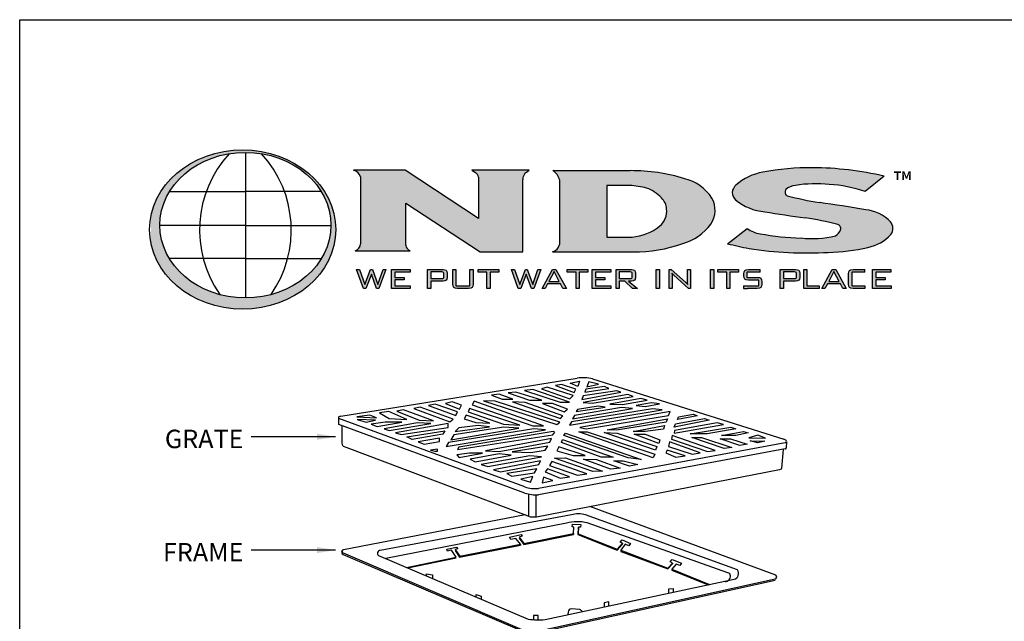
# Model space of a CAD drawing. Extents: x 0 to 216, y 0 to 280.
# Drawn here: x 0 to 127, y 202 to 280 of the extents above; entities that cross this region are included whole.
import ezdxf

# ---------------------------------------------------------------- set-up
doc = ezdxf.new("R2010")
doc.units = 0
doc.header["$LTSCALE"] = 10
doc.header["$MEASUREMENT"] = 0
for name, color, linetype in [('588-LOGO$0$CADdetails-1-FINE', 1, 'CONTINUOUS'), ('588-LOGO$0$CADdetails-9-EXTRAFINE', 9, 'CONTINUOUS'), ('588-LOGO$0$FRAME', 7, 'CONTINUOUS'), ('CADdetails-7-VERYFINE', 7, 'CONTINUOUS'), ('CADdetails-9-EXTRAFINE', 9, 'CONTINUOUS')]:
    doc.layers.add(name, color=color, linetype=linetype)
doc.styles.add('588-LOGO$0$CADdetails-NOTES', font='ARIALN.TTF', dxfattribs={"height": 2.38})
doc.styles.add('CADdetails-DIMENSIONS', font='ARIALN.TTF', dxfattribs={"height": 2.38})
doc.dimstyles.new('CADdetails-LEADER', dxfattribs={"dimtxt": 2.38, "dimasz": 2.38, "dimexe": 0.5, "dimexo": 1.5, "dimgap": 1, "dimtad": 0, "dimzin": 0, "dimdsep": 46, "dimtxsty": 'CADdetails-DIMENSIONS', "dimcen": 1, "dimclrd": 256, "dimclre": 256, "dimclrt": 256, "dimadec": 0, "dimazin": 0, "dimtfac": 1, "dimtdec": 4, "dimtofl": 0, "dimtmove": 0, "dimatfit": 3, "dimfxl": 1, "dimtolj": 1, "dimtzin": 0, "dimarcsym": 0})

msp = doc.modelspace()

# ---------------------------------------------------------------- hatches: boundary and pattern name
at = {"layer": '588-LOGO$0$CADdetails-9-EXTRAFINE', "true_color": 0x2c4469}
h = msp.add_hatch(dxfattribs=at)
h.set_pattern_fill('DOTS', color=177, scale=0.5)
edge = h.paths.add_edge_path()
edge.add_ellipse((28.738, 252.96), major_axis=(11.999, 0), ratio=0.8557047, start_angle=190.09384, end_angle=529.90616)
edge.add_line((16.924, 254.76), (16.924, 251.16))
edge = h.paths.add_edge_path(flags=16)
edge.add_ellipse((29.101, 253.524), major_axis=(-11.033, 0), ratio=0.8503649, start_angle=27.30999, end_angle=72.56513, ccw=False)
edge.add_ellipse((29.101, 253.524), major_axis=(-11.033, 0), ratio=0.8503649, start_angle=0.24359, end_angle=27.30999, ccw=False)
edge.add_ellipse((29.101, 253.524), major_axis=(-11.033, 0), ratio=0.8503649, start_angle=332.59169, end_angle=360.24359, ccw=False)
edge.add_ellipse((29.101, 253.524), major_axis=(-11.033, 0), ratio=0.8503649, start_angle=280.91924, end_angle=332.59169, ccw=False)
edge.add_ellipse((29.101, 253.524), major_axis=(-11.033, 0), ratio=0.8503649, start_angle=270, end_angle=280.91924, ccw=False)
edge.add_ellipse((29.101, 253.524), major_axis=(-11.033, 0), ratio=0.8503649, start_angle=259.08076, end_angle=270, ccw=False)
edge.add_ellipse((29.101, 253.524), major_axis=(-11.033, 0), ratio=0.8503649, start_angle=207.40831, end_angle=259.08076, ccw=False)
edge.add_ellipse((29.101, 253.524), major_axis=(-11.033, 0), ratio=0.8503649, start_angle=179.75641, end_angle=207.40831, ccw=False)
edge.add_ellipse((29.101, 253.524), major_axis=(-11.033, 0), ratio=0.8503649, start_angle=152.69001, end_angle=179.75641, ccw=False)
edge.add_ellipse((29.101, 253.524), major_axis=(-11.033, 0), ratio=0.8503649, start_angle=107.43487, end_angle=152.69001, ccw=False)
edge.add_ellipse((29.101, 253.524), major_axis=(-11.033, 0), ratio=0.8503649, start_angle=90, end_angle=107.43487, ccw=False)
edge.add_ellipse((29.101, 253.524), major_axis=(-11.033, 0), ratio=0.8503649, start_angle=72.56513, end_angle=90, ccw=False)
h.paths.add_polyline_path([(24.055, 257.843), (29.101, 257.843), (34.146, 257.843, -0.1513016), (34.541, 249.219), (29.101, 249.219), (23.66, 249.219, -0.1513016)], flags=0)
h = msp.add_hatch(dxfattribs=at)
h.set_pattern_fill('DOTS', color=177, scale=0.5)
h.paths.add_polyline_path([(59.158, 254.378), (49.696, 260.622), (43.042, 260.622, -0.267089), (43.945, 259.74), (43.945, 251.26, -0.3427707), (43.241, 250.223), (50.345, 250.223, -0.2470821), (49.765, 250.938), (49.765, 256.375), (59.37, 250.079), (64.858, 250.079), (64.858, 259.397, -0.2616015), (65.361, 260.357), (65.7, 260.622), (58.308, 260.622), (58.753, 260.29, -0.2216364), (59.158, 259.691)])
h.paths.add_polyline_path([(79.085, 250.079, 0.0874539), (85.478, 251.154, 0.1630067), (89.106, 253.668, 0.2817567), (89.241, 257.023, 0.1926591), (85.771, 259.5, 0.0772711), (78.716, 260.548), (68.736, 260.548, -0.229318), (69.579, 259.366), (69.579, 251.038, -0.3203012), (68.68, 250.079)])
h.paths.add_polyline_path([(75.694, 258.646), (78.642, 258.646, -0.0424128), (80.827, 258.294, -0.1347565), (82.728, 257.033, -0.1920279), (83.407, 255.617, -0.2491773), (82.501, 253.375, -0.141993), (78.977, 251.998), (75.694, 251.998)], flags=16)
h.paths.add_polyline_path([(105.437, 253.629, -0.4461444), (105.821, 252.943, -0.2030665), (105.163, 252.162, -0.0899343), (100.736, 251.871, -0.0400611), (95.455, 252.425, -0.1337469), (93.806, 253.107), (91.237, 251.126, 0.0041991), (94.026, 250.518, 0.0529927), (104.251, 250.016, 0.0520959), (109.358, 250.662, 0.1521978), (112.326, 252.31, 0.3391236), (112.28, 253.948, 0.1754257), (109.073, 255.507, 0.0096361), (103.097, 256.441, -0.021433), (98.962, 257.308, -0.452262), (98.767, 258.103, -0.163672), (100.008, 258.657, -0.0621657), (104.376, 258.77, -0.0698911), (108.984, 257.858), (111.467, 259.823, 0.0570853), (102.209, 260.927, 0.0471065), (95.802, 260.35, 0.1385985), (92.344, 258.681, 0.4551381), (92.266, 256.78, 0.1430404), (96.055, 255.24, 0.007418), (101.28, 254.48, -0.0254704)])
h = msp.add_hatch(color=177, dxfattribs=at)
h.dxf.hatch_style = 1
h.paths.add_polyline_path([(45.335, 247.217), (46.018, 245.355), (46.323, 245.355), (47.215, 247.818), (46.847, 247.818), (46.174, 245.861), (45.472, 247.818), (45.221, 247.818), (44.494, 245.861), (43.828, 247.818), (43.413, 247.818), (44.305, 245.355), (44.629, 245.355)])
h.paths.add_polyline_path([(48.366, 246.802), (48.366, 247.487), (50.325, 247.487), (50.325, 247.818), (47.954, 247.818), (47.954, 245.355), (50.344, 245.355), (50.344, 245.693), (48.366, 245.693), (48.366, 246.476), (49.564, 246.476), (49.564, 246.802)])
h = msp.add_hatch(color=177, dxfattribs=at)
h.dxf.hatch_style = 1
h.paths.add_polyline_path([(54.815, 246.343), (54.976, 246.428), (55.068, 246.575), (55.098, 246.79), (55.098, 247.34), (55.068, 247.557), (54.976, 247.705), (54.815, 247.79), (54.576, 247.818), (52.591, 247.818), (52.591, 245.355), (53.004, 245.355), (53.004, 246.315), (54.576, 246.315)])
h.paths.add_polyline_path([(53.004, 246.639), (53.004, 247.499), (54.517, 247.499), (54.66, 247.421), (54.681, 247.24), (54.681, 246.803), (54.604, 246.661), (54.416, 246.639)], flags=16)
h.paths.add_polyline_path([(56.247, 247.818), (55.835, 247.818), (55.835, 245.938), (55.865, 245.655), (55.956, 245.479), (56.131, 245.386), (56.413, 245.355), (57.873, 245.355), (58.153, 245.386), (58.327, 245.476), (58.417, 245.652), (58.447, 245.938), (58.447, 247.818), (58.041, 247.818), (58.041, 245.698), (56.247, 245.698)])
h.paths.add_polyline_path([(60.645, 247.482), (61.775, 247.482), (61.775, 247.818), (59.11, 247.818), (59.11, 247.482), (60.235, 247.482), (60.235, 245.355), (60.645, 245.355)])
h = msp.add_hatch(color=177, dxfattribs=at)
h.dxf.hatch_style = 1
h.paths.add_polyline_path([(65.307, 247.217), (65.989, 245.355), (66.295, 245.355), (67.187, 247.818), (66.819, 247.818), (66.146, 245.861), (65.444, 247.818), (65.193, 247.818), (64.466, 245.861), (63.8, 247.818), (63.385, 247.818), (64.277, 245.355), (64.601, 245.355)])
h.paths.add_polyline_path([(69.73, 245.961), (70.044, 245.355), (70.496, 245.355), (69.129, 247.818), (68.688, 247.818), (67.344, 245.355), (67.749, 245.355), (68.064, 245.961)])
h.paths.add_polyline_path([(69.562, 246.276), (68.236, 246.276), (68.898, 247.536)], flags=16)
h.paths.add_polyline_path([(73.263, 247.482), (73.263, 247.818), (70.598, 247.818), (70.598, 247.482), (71.724, 247.482), (71.724, 245.355), (72.134, 245.355), (72.134, 247.482)])
h.paths.add_polyline_path([(74.234, 246.476), (75.432, 246.476), (75.432, 246.802), (74.234, 246.802), (74.234, 247.487), (76.193, 247.487), (76.193, 247.818), (73.822, 247.818), (73.822, 245.355), (76.212, 245.355), (76.212, 245.693), (74.234, 245.693)])
h.paths.add_polyline_path([(77.297, 246.315), (78.022, 246.315), (79.024, 245.355), (79.634, 245.355), (78.509, 246.315), (78.87, 246.315), (79.108, 246.343), (79.269, 246.428), (79.361, 246.575), (79.392, 246.79), (79.392, 247.34), (79.361, 247.557), (79.269, 247.705), (79.108, 247.79), (78.87, 247.818), (76.885, 247.818), (76.885, 245.355), (77.297, 245.355)])
h.paths.add_polyline_path([(77.297, 246.634), (77.297, 247.499), (78.81, 247.499), (78.953, 247.423), (78.975, 247.245), (78.975, 246.793), (78.9, 246.655), (78.709, 246.634)], flags=16)
h = msp.add_hatch(color=177, dxfattribs=at)
h.dxf.hatch_style = 1
h.paths.add_polyline_path([(82.47, 247.818), (82.058, 247.818), (82.058, 245.355), (82.47, 245.355)])
h.paths.add_polyline_path([(84.006, 247.818), (83.747, 247.818), (83.747, 245.355), (84.124, 245.355), (84.124, 246.807), (84.117, 247.106), (84.096, 247.345), (84.304, 247.105), (84.346, 247.068), (86.238, 245.355), (86.468, 245.355), (86.468, 247.818), (86.091, 247.818), (86.091, 246.467), (86.1, 246.109), (86.128, 245.861), (85.982, 246.036), (85.848, 246.171)])
h = msp.add_hatch(color=177, dxfattribs=at)
h.dxf.hatch_style = 1
h.paths.add_polyline_path([(89.483, 247.818), (89.071, 247.818), (89.071, 245.355), (89.483, 245.355)])
h.paths.add_polyline_path([(91.147, 247.482), (91.147, 245.355), (91.557, 245.355), (91.557, 247.482), (92.687, 247.482), (92.687, 247.818), (90.022, 247.818), (90.022, 247.482)])
h.paths.add_polyline_path([(93.738, 247.482), (95.481, 247.482), (95.481, 247.818), (93.943, 247.818), (93.662, 247.787), (93.489, 247.696), (93.4, 247.519), (93.37, 247.235), (93.37, 247.021), (93.4, 246.737), (93.489, 246.561), (93.662, 246.469), (93.943, 246.439), (95.295, 246.439), (95.295, 245.698), (93.3, 245.698), (93.3, 245.355), (93.852, 245.355), (95.095, 245.355), (95.374, 245.386), (95.547, 245.476), (95.636, 245.652), (95.665, 245.938), (95.665, 246.215), (95.635, 246.499), (95.544, 246.674), (95.371, 246.765), (95.095, 246.795), (93.738, 246.795)])
h = msp.add_hatch(color=177, dxfattribs=at)
h.dxf.hatch_style = 1
h.paths.add_polyline_path([(98.055, 245.355), (98.467, 245.355), (98.467, 246.315), (100.04, 246.315), (100.279, 246.343), (100.44, 246.428), (100.531, 246.575), (100.562, 246.79), (100.562, 247.34), (100.531, 247.557), (100.44, 247.705), (100.279, 247.79), (100.04, 247.818), (98.055, 247.818)])
h.paths.add_polyline_path([(98.467, 246.639), (98.467, 247.499), (99.98, 247.499), (100.124, 247.421), (100.145, 247.24), (100.145, 246.803), (100.068, 246.661), (99.879, 246.639)], flags=16)
h.paths.add_polyline_path([(101.495, 245.698), (101.495, 247.818), (101.082, 247.818), (101.082, 245.355), (103.051, 245.355), (103.051, 245.698)])
h.paths.add_polyline_path([(104.136, 245.961), (105.801, 245.961), (106.116, 245.355), (106.568, 245.355), (105.2, 247.818), (104.76, 247.818), (103.416, 245.355), (103.821, 245.355)])
h.paths.add_polyline_path([(104.308, 246.276), (104.97, 247.536), (105.634, 246.276)], flags=16)
h.paths.add_polyline_path([(107.272, 245.698), (107.272, 247.482), (108.98, 247.482), (108.98, 247.818), (107.44, 247.818), (107.158, 247.787), (106.983, 247.696), (106.892, 247.519), (106.862, 247.235), (106.862, 245.938), (106.892, 245.654), (106.983, 245.478), (107.158, 245.386), (107.44, 245.355), (108.98, 245.355), (108.98, 245.698)])
h.paths.add_polyline_path([(112.339, 245.355), (112.339, 245.693), (110.361, 245.693), (110.361, 246.476), (111.559, 246.476), (111.559, 246.802), (110.361, 246.802), (110.361, 247.487), (112.321, 247.487), (112.321, 247.818), (109.949, 247.818), (109.949, 245.355)])

# ---------------------------------------------------------------- linework, layer by layer
at = {"layer": '588-LOGO$0$CADdetails-1-FINE', "color": 177, "true_color": 0x2c4469}
for p, q in [((29.101, 262.906), (29.101, 244.142)), ((19.306, 257.843), (29.101, 257.843)), ((38.895, 257.843), (29.101, 257.843)), ((29.101, 253.484), (18.068, 253.484)), ((29.101, 253.484), (40.134, 253.484)), ((29.101, 249.219), (19.297, 249.219)), ((29.101, 249.219), (38.904, 249.219))]:
    msp.add_line(p, q, dxfattribs=at)
for centre, start, end in [((37.78, 252.893), 137.57319, 214.76782), ((20.421, 252.893), 325.23218, 42.42681)]:
    msp.add_arc(centre, 14.59, start, end, dxfattribs=at)
for centre, major_axis, ratio in [((28.738, 252.96), (11.999, 0), 0.8557047), ((29.101, 253.524), (-11.033, 0), 0.8503649)]:
    msp.add_ellipse(centre, major_axis=major_axis, ratio=ratio, dxfattribs=at)
at = {"layer": '588-LOGO$0$CADdetails-9-EXTRAFINE', "color": 177, "true_color": 0x2c4469}
for p, q in [((49.696, 260.622), (43.042, 260.622)), ((59.158, 254.378), (49.696, 260.622)), ((65.7, 260.622), (58.308, 260.622)), ((58.308, 260.622), (58.753, 260.29)), ((65.361, 260.357), (65.7, 260.622)), ((68.736, 260.548), (78.716, 260.548)), ((59.158, 259.691), (59.158, 254.378)), ((64.858, 250.079), (64.858, 259.397)), ((69.579, 259.366), (69.579, 251.038)), ((111.467, 259.823), (108.984, 257.858)), ((75.694, 258.646), (75.694, 251.998)), ((78.642, 258.646), (75.694, 258.646)), ((49.765, 250.938), (49.765, 256.375)), ((49.765, 256.375), (59.37, 250.079)), ((91.237, 251.126), (93.806, 253.107)), ((75.694, 251.998), (78.977, 251.998)), ((43.241, 250.223), (50.345, 250.223)), ((59.37, 250.079), (64.858, 250.079)), ((68.68, 250.079), (79.085, 250.079)), ((44.305, 245.355), (43.413, 247.818)), ((43.413, 247.818), (43.828, 247.818)), ((43.828, 247.818), (44.494, 245.861)), ((44.494, 245.861), (45.221, 247.818)), ((45.221, 247.818), (45.472, 247.818)), ((45.472, 247.818), (46.174, 245.861)), ((46.174, 245.861), (46.847, 247.818)), ((47.215, 247.818), (46.323, 245.355)), ((46.847, 247.818), (47.215, 247.818)), ((47.954, 245.355), (47.954, 247.818)), ((47.954, 247.818), (50.325, 247.818)), ((50.325, 247.818), (50.325, 247.487)), ((52.591, 245.355), (52.591, 247.818)), ((52.591, 247.818), (54.576, 247.818)), ((54.576, 247.818), (54.815, 247.79)), ((54.815, 247.79), (54.976, 247.705)), ((54.976, 247.705), (55.068, 247.557)), ((55.068, 247.557), (55.098, 247.34)), ((55.835, 245.938), (55.835, 247.818)), ((55.835, 247.818), (56.247, 247.818)), ((56.247, 247.818), (56.247, 245.698)), ((58.041, 245.698), (58.041, 247.818)), ((58.041, 247.818), (58.447, 247.818)), ((58.447, 247.818), (58.447, 245.938)), ((59.11, 247.482), (59.11, 247.818)), ((59.11, 247.818), (61.775, 247.818)), ((61.775, 247.818), (61.775, 247.482)), ((64.277, 245.355), (63.385, 247.818)), ((63.385, 247.818), (63.8, 247.818)), ((63.8, 247.818), (64.466, 245.861)), ((64.466, 245.861), (65.193, 247.818)), ((65.193, 247.818), (65.444, 247.818)), ((65.444, 247.818), (66.146, 245.861)), ((66.146, 245.861), (66.819, 247.818)), ((67.187, 247.818), (66.295, 245.355)), ((66.819, 247.818), (67.187, 247.818)), ((67.344, 245.355), (68.688, 247.818)), ((68.898, 247.536), (68.236, 246.276)), ((68.688, 247.818), (69.129, 247.818)), ((69.562, 246.276), (68.898, 247.536)), ((69.129, 247.818), (70.496, 245.355)), ((70.598, 247.482), (70.598, 247.818)), ((70.598, 247.818), (73.263, 247.818)), ((73.263, 247.818), (73.263, 247.482)), ((73.822, 245.355), (73.822, 247.818)), ((73.822, 247.818), (76.193, 247.818)), ((76.193, 247.818), (76.193, 247.487)), ((76.885, 245.355), (76.885, 247.818)), ((76.885, 247.818), (78.87, 247.818)), ((78.87, 247.818), (79.108, 247.79)), ((79.108, 247.79), (79.269, 247.705)), ((79.269, 247.705), (79.361, 247.557)), ((79.361, 247.557), (79.392, 247.34)), ((82.058, 245.355), (82.058, 247.818)), ((82.058, 247.818), (82.47, 247.818)), ((82.47, 247.818), (82.47, 245.355)), ((83.747, 245.355), (83.747, 247.818)), ((83.747, 247.818), (84.006, 247.818)), ((84.006, 247.818), (85.848, 246.171)), ((86.091, 246.467), (86.091, 247.818)), ((86.091, 247.818), (86.468, 247.818)), ((86.468, 247.818), (86.468, 245.355)), ((89.071, 245.355), (89.071, 247.818)), ((89.071, 247.818), (89.483, 247.818)), ((89.483, 247.818), (89.483, 245.355)), ((90.022, 247.482), (90.022, 247.818)), ((90.022, 247.818), (92.687, 247.818)), ((92.687, 247.818), (92.687, 247.482)), ((93.4, 247.519), (93.489, 247.696)), ((93.489, 247.696), (93.662, 247.787)), ((93.662, 247.787), (93.943, 247.818)), ((93.943, 247.818), (95.481, 247.818)), ((95.481, 247.482), (95.481, 247.818)), ((98.055, 245.355), (98.055, 247.818)), ((98.055, 247.818), (100.04, 247.818)), ((100.04, 247.818), (100.279, 247.79)), ((100.279, 247.79), (100.44, 247.705)), ((100.44, 247.705), (100.531, 247.557)), ((100.531, 247.557), (100.562, 247.34)), ((101.082, 245.355), (101.082, 247.818)), ((101.082, 247.818), (101.495, 247.818)), ((101.495, 247.818), (101.495, 245.698)), ((103.416, 245.355), (104.76, 247.818)), ((104.97, 247.536), (104.308, 246.276)), ((104.76, 247.818), (105.2, 247.818)), ((105.634, 246.276), (104.97, 247.536)), ((105.2, 247.818), (106.568, 245.355)), ((106.892, 247.519), (106.983, 247.696)), ((106.983, 247.696), (107.158, 247.787)), ((107.158, 247.787), (107.44, 247.818)), ((107.44, 247.818), (108.98, 247.818)), ((108.98, 247.482), (108.98, 247.818)), ((109.949, 245.355), (109.949, 247.818)), ((109.949, 247.818), (112.321, 247.818)), ((112.321, 247.818), (112.321, 247.487)), ((45.335, 247.217), (44.629, 245.355)), ((46.018, 245.355), (45.335, 247.217)), ((50.325, 247.487), (48.366, 247.487)), ((48.366, 247.487), (48.366, 246.802)), ((48.366, 246.802), (49.564, 246.802)), ((49.564, 246.476), (48.366, 246.476)), ((48.366, 246.476), (48.366, 245.693)), ((49.564, 246.802), (49.564, 246.476)), ((54.416, 247.499), (53.004, 247.499)), ((53.004, 247.499), (53.004, 246.639)), ((53.004, 246.639), (54.416, 246.639)), ((54.576, 246.315), (53.004, 246.315)), ((53.004, 246.315), (53.004, 245.355)), ((54.543, 247.484), (54.416, 247.499)), ((54.416, 246.639), (54.543, 246.654)), ((54.624, 247.44), (54.543, 247.484)), ((54.543, 246.654), (54.624, 246.697)), ((54.815, 246.343), (54.576, 246.315)), ((54.667, 247.361), (54.624, 247.44)), ((54.624, 246.697), (54.667, 246.776)), ((54.681, 247.24), (54.667, 247.361)), ((54.667, 246.776), (54.681, 246.898)), ((54.681, 246.898), (54.681, 247.24)), ((54.976, 246.428), (54.815, 246.343)), ((55.068, 246.575), (54.976, 246.428)), ((55.098, 246.79), (55.068, 246.575)), ((55.098, 247.34), (55.098, 246.79)), ((60.235, 247.482), (59.11, 247.482)), ((60.235, 245.355), (60.235, 247.482)), ((60.645, 247.482), (60.645, 245.355)), ((61.775, 247.482), (60.645, 247.482)), ((65.307, 247.217), (64.601, 245.355)), ((65.989, 245.355), (65.307, 247.217)), ((68.236, 246.276), (69.562, 246.276)), ((71.724, 247.482), (70.598, 247.482)), ((71.724, 245.355), (71.724, 247.482)), ((72.134, 247.482), (72.134, 245.355)), ((73.263, 247.482), (72.134, 247.482)), ((76.193, 247.487), (74.234, 247.487)), ((74.234, 247.487), (74.234, 246.802)), ((74.234, 246.802), (75.432, 246.802)), ((75.432, 246.476), (74.234, 246.476)), ((74.234, 246.476), (74.234, 245.693)), ((75.432, 246.802), (75.432, 246.476)), ((78.709, 247.499), (77.297, 247.499)), ((77.297, 247.499), (77.297, 246.634)), ((77.297, 246.634), (78.709, 246.634)), ((78.022, 246.315), (77.297, 246.315)), ((77.297, 246.315), (77.297, 245.355)), ((79.024, 245.355), (78.022, 246.315)), ((78.87, 246.315), (78.509, 246.315)), ((78.509, 246.315), (79.634, 245.355)), ((78.837, 247.484), (78.709, 247.499)), ((78.709, 246.634), (78.838, 246.648)), ((78.918, 247.442), (78.837, 247.484)), ((78.838, 246.648), (78.919, 246.69)), ((79.108, 246.343), (78.87, 246.315)), ((78.96, 247.364), (78.918, 247.442)), ((78.919, 246.69), (78.961, 246.767)), ((78.975, 247.245), (78.96, 247.364)), ((78.961, 246.767), (78.975, 246.886)), ((78.975, 246.886), (78.975, 247.245)), ((79.269, 246.428), (79.108, 246.343)), ((79.361, 246.575), (79.269, 246.428)), ((79.392, 246.79), (79.361, 246.575)), ((79.392, 247.34), (79.392, 246.79)), ((84.304, 247.105), (84.096, 247.345)), ((84.096, 247.345), (84.117, 247.106)), ((84.117, 247.106), (84.124, 246.807)), ((84.124, 246.807), (84.124, 245.355)), ((84.346, 247.068), (84.304, 247.105)), ((86.238, 245.355), (84.346, 247.068)), ((86.1, 246.109), (86.091, 246.467)), ((91.147, 247.482), (90.022, 247.482)), ((91.147, 245.355), (91.147, 247.482)), ((91.557, 247.482), (91.557, 245.355)), ((92.687, 247.482), (91.557, 247.482)), ((93.37, 247.235), (93.4, 247.519)), ((93.37, 247.021), (93.37, 247.235)), ((93.4, 246.737), (93.37, 247.021)), ((93.489, 246.561), (93.4, 246.737)), ((93.662, 246.469), (93.489, 246.561)), ((93.943, 246.439), (93.662, 246.469)), ((95.481, 247.482), (93.738, 247.482)), ((93.738, 247.482), (93.738, 246.795)), ((93.738, 246.795), (95.095, 246.795)), ((95.295, 246.439), (93.943, 246.439)), ((95.095, 246.795), (95.371, 246.765)), ((95.295, 245.698), (95.295, 246.439)), ((95.371, 246.765), (95.544, 246.674)), ((95.544, 246.674), (95.635, 246.499)), ((95.635, 246.499), (95.665, 246.215)), ((99.879, 247.499), (98.467, 247.499)), ((98.467, 247.499), (98.467, 246.639)), ((98.467, 246.639), (99.879, 246.639)), ((100.04, 246.315), (98.467, 246.315)), ((98.467, 246.315), (98.467, 245.355)), ((100.007, 247.484), (99.879, 247.499)), ((99.879, 246.639), (100.007, 246.654)), ((100.088, 247.44), (100.007, 247.484)), ((100.007, 246.654), (100.088, 246.697)), ((100.279, 246.343), (100.04, 246.315)), ((100.131, 247.361), (100.088, 247.44)), ((100.088, 246.697), (100.131, 246.776)), ((100.145, 247.24), (100.131, 247.361)), ((100.131, 246.776), (100.145, 246.898)), ((100.145, 246.898), (100.145, 247.24)), ((100.44, 246.428), (100.279, 246.343)), ((100.531, 246.575), (100.44, 246.428)), ((100.562, 246.79), (100.531, 246.575)), ((100.562, 247.34), (100.562, 246.79)), ((104.308, 246.276), (105.634, 246.276)), ((106.862, 247.235), (106.892, 247.519)), ((106.862, 245.938), (106.862, 247.235)), ((108.98, 247.482), (107.272, 247.482)), ((107.272, 247.482), (107.272, 245.698)), ((112.321, 247.487), (110.361, 247.487)), ((110.361, 247.487), (110.361, 246.802)), ((110.361, 246.802), (111.559, 246.802)), ((111.559, 246.476), (110.361, 246.476)), ((110.361, 246.476), (110.361, 245.693)), ((111.559, 246.802), (111.559, 246.476)), ((44.629, 245.355), (44.305, 245.355)), ((46.323, 245.355), (46.018, 245.355)), ((50.344, 245.355), (47.954, 245.355)), ((48.366, 245.693), (50.344, 245.693)), ((50.344, 245.693), (50.344, 245.355)), ((53.004, 245.355), (52.591, 245.355)), ((55.865, 245.655), (55.835, 245.938)), ((55.956, 245.479), (55.865, 245.655)), ((56.131, 245.386), (55.956, 245.479)), ((56.413, 245.355), (56.131, 245.386)), ((56.247, 245.698), (58.041, 245.698)), ((57.873, 245.355), (56.413, 245.355)), ((58.153, 245.386), (57.873, 245.355)), ((58.327, 245.476), (58.153, 245.386)), ((58.417, 245.652), (58.327, 245.476)), ((58.447, 245.938), (58.417, 245.652)), ((60.645, 245.355), (60.235, 245.355)), ((64.601, 245.355), (64.277, 245.355)), ((66.295, 245.355), (65.989, 245.355)), ((67.749, 245.355), (67.344, 245.355)), ((68.064, 245.961), (67.749, 245.355)), ((69.73, 245.961), (68.064, 245.961)), ((70.044, 245.355), (69.73, 245.961)), ((70.496, 245.355), (70.044, 245.355)), ((72.134, 245.355), (71.724, 245.355)), ((76.212, 245.355), (73.822, 245.355)), ((74.234, 245.693), (76.212, 245.693)), ((76.212, 245.693), (76.212, 245.355)), ((77.297, 245.355), (76.885, 245.355)), ((79.634, 245.355), (79.024, 245.355)), ((82.47, 245.355), (82.058, 245.355)), ((84.124, 245.355), (83.747, 245.355)), ((85.848, 246.171), (85.982, 246.036)), ((85.982, 246.036), (86.128, 245.861)), ((86.128, 245.861), (86.1, 246.109)), ((86.468, 245.355), (86.238, 245.355)), ((89.483, 245.355), (89.071, 245.355)), ((91.557, 245.355), (91.147, 245.355)), ((93.3, 245.698), (95.295, 245.698)), ((93.3, 245.698), (93.3, 245.355)), ((93.3, 245.355), (93.852, 245.355)), ((95.095, 245.355), (93.852, 245.355)), ((95.374, 245.386), (95.095, 245.355)), ((95.547, 245.476), (95.374, 245.386)), ((95.636, 245.652), (95.547, 245.476)), ((95.665, 245.938), (95.636, 245.652)), ((95.665, 246.215), (95.665, 245.938)), ((98.467, 245.355), (98.055, 245.355)), ((103.051, 245.355), (101.082, 245.355)), ((101.495, 245.698), (103.051, 245.698)), ((103.051, 245.698), (103.051, 245.355)), ((103.821, 245.355), (103.416, 245.355)), ((104.136, 245.961), (103.821, 245.355)), ((105.801, 245.961), (104.136, 245.961)), ((106.116, 245.355), (105.801, 245.961)), ((106.568, 245.355), (106.116, 245.355)), ((106.892, 245.654), (106.862, 245.938)), ((106.983, 245.478), (106.892, 245.654)), ((107.158, 245.386), (106.983, 245.478)), ((107.44, 245.355), (107.158, 245.386)), ((107.272, 245.698), (108.98, 245.698)), ((108.98, 245.355), (107.44, 245.355)), ((108.98, 245.698), (108.98, 245.355)), ((112.339, 245.355), (109.949, 245.355)), ((110.361, 245.693), (112.339, 245.693)), ((112.339, 245.693), (112.339, 245.355))]:
    msp.add_line(p, q, dxfattribs=at)
msp.add_lwpolyline([(43.945, 259.74), (43.945, 251.129)], dxfattribs=at)
for centre, radius, start, end in [((42.727, 259.396), 1.265, 15.78293, 75.59896), ((58.313, 259.557), 0.855, 9.0773, 59.06457), ((65.965, 259.429), 1.107, 123.02699, 181.66751), ((67.936, 259.087), 1.666, 9.62745, 61.29004), ((78.872, 237.337), 23.212, 72.71013, 90.38424), ((97.025, 253.397), 7.059, 99.98094, 131.54429), ((102.063, 226.711), 34.216, 89.75514, 100.54319), ((102.019, 219.962), 40.965, 76.66518, 89.734), ((84.411, 253.925), 5.738, 32.67795, 76.29771), ((77.661, 245.612), 13.072, 75.97978, 85.69426), ((79.482, 254.201), 4.308, 41.10083, 71.79982), ((93.133, 257.697), 1.261, 128.72209, 226.61045), ((99.214, 257.791), 0.545, 145.08076, 242.42249), ((100.211, 256.536), 2.131, 95.4791, 132.6603), ((102.643, 241.216), 17.639, 84.36237, 98.59138), ((103.433, 241.91), 16.886, 70.80786, 86.79972), ((81.292, 255.474), 2.12, 3.85764, 47.3379), ((86.433, 255.456), 3.216, 326.22077, 29.16292), ((96.797, 262.497), 7.295, 231.59813, 264.15969), ((111.143, 305.084), 49.304, 255.69671, 260.60805), ((81.864, 100.951), 156.933, 80.01588, 82.22424), ((80.844, 255.348), 2.577, 310.02306, 5.99054), ((124.278, 430.941), 177.954, 260.87452, 262.57457), ((108.523, 250.297), 5.239, 44.17516, 83.9748), ((95.015, 213.281), 41.672, 75.47091, 81.35332), ((111.234, 253.099), 1.347, 324.152, 39.08405), ((78.363, 258.766), 6.796, 275.18176, 307.50805), ((83.539, 257.828), 6.95, 286.20069, 323.23337), ((95.881, 255.794), 3.395, 232.31996, 262.79165), ((104.57, 253.329), 1.309, 296.93525, 342.85033), ((105.321, 253.114), 0.528, 341.14387, 73.66915), ((101.55, 285.049), 33.189, 259.41735, 268.59376), ((102.147, 264.223), 12.432, 263.48281, 284.03892), ((108.197, 256.248), 5.705, 281.74173, 316.35725), ((42.925, 251.195), 1.022, 287.99543, 356.32373), ((50.734, 251.131), 0.988, 191.26392, 246.77906), ((68.457, 251.188), 1.131, 281.36787, 352.40917), ((79.231, 268.752), 18.673, 269.55065, 289.54274), ((128.867, 416.873), 169.965, 257.20865, 258.17101), ((101.497, 298.369), 48.431, 261.12581, 273.25949), ((103.714, 274.783), 24.772, 271.24147, 283.17018)]:
    msp.add_arc(centre, radius, start, end, dxfattribs=at)
at = {"layer": '588-LOGO$0$FRAME'}
for p, q in [((0, 0), (0, 280)), ((0, 280), (216, 280))]:
    msp.add_line(p, q, dxfattribs=at)
at = {"layer": 'CADdetails-9-EXTRAFINE'}
for p, q in [((41.399, 228.917), (71.892, 233.824)), ((73.856, 233.721), (98.499, 225.937)), ((41.102, 228.724), (41.102, 227.929)), ((65.104, 219.805), (41.152, 228.632)), ((65.104, 219.007), (41.152, 227.833)), ((41.583, 225.467), (41.569, 227.68)), ((41.603, 225.229), (41.583, 225.467)), ((41.685, 225.052), (41.603, 225.229)), ((41.746, 225.005), (41.685, 225.052)), ((42.218, 224.82), (41.746, 225.005)), ((65.349, 216.098), (42.218, 224.82)), ((98.709, 225.486), (66.875, 219.583)), ((98.709, 224.687), (66.875, 218.784)), ((98.849, 225.664), (98.836, 224.796)), ((98.447, 224.639), (98.228, 222.216)), ((98.228, 222.216), (98.159, 222.079)), ((97.954, 221.994), (66.608, 215.908)), ((98.159, 222.079), (97.954, 221.994)), ((65.578, 218.826), (65.578, 216.082)), ((66.546, 218.738), (66.563, 216.047)), ((97.497, 208.431), (73.526, 217.262)), ((65.149, 216.181), (41.745, 211.71)), ((71.122, 216.204), (46.48, 211.608)), ((65.625, 215.995), (65.349, 216.098)), ((65.867, 215.908), (65.625, 215.995)), ((66.022, 215.891), (65.867, 215.908)), ((66.384, 215.891), (66.022, 215.891)), ((66.608, 215.908), (66.384, 215.891)), ((92.523, 209.112), (72.951, 216.196)), ((70.492, 215.143), (47.188, 210.563)), ((71.243, 214.633), (71.264, 215.002)), ((71.422, 214.616), (71.243, 214.633)), ((71.264, 215.002), (72.332, 214.935)), ((71.396, 213.79), (71.422, 214.616)), ((72.013, 214.594), (71.954, 213.676)), ((72.037, 214.605), (71.981, 213.76)), ((72.321, 214.602), (72.037, 214.605)), ((72.332, 214.935), (72.321, 214.602)), ((91.29, 208.725), (73.173, 215.148)), ((63.151, 213.313), (64.655, 213.66)), ((63.303, 213.038), (63.151, 213.313)), ((64.801, 213.449), (64.399, 213.309)), ((64.399, 213.309), (65.012, 212.505)), ((64.655, 213.66), (64.801, 213.449)), ((65.012, 212.505), (71.396, 213.79)), ((65.012, 212.385), (71.386, 213.678)), ((71.396, 213.79), (71.382, 213.678)), ((71.981, 213.76), (71.954, 213.676)), ((71.954, 213.676), (77.043, 211.65)), ((71.981, 213.76), (77.043, 211.783)), ((55.05, 211.759), (56.331, 212.024)), ((56.331, 212.024), (56.499, 211.812)), ((56.708, 210.757), (64.566, 212.293)), ((56.738, 210.876), (64.566, 212.407)), ((63.943, 213.162), (63.303, 213.038)), ((64.566, 212.407), (63.943, 213.162)), ((64.399, 213.189), (65.012, 212.385)), ((64.566, 212.407), (64.566, 212.293)), ((65.012, 212.505), (65.012, 212.385)), ((77.043, 211.783), (77.7, 212.541)), ((77.043, 211.65), (77.676, 212.395)), ((77.405, 212.693), (77.666, 212.97)), ((77.7, 212.541), (77.405, 212.693)), ((78.079, 212.411), (77.485, 211.665)), ((77.666, 212.97), (78.763, 212.496)), ((77.7, 212.541), (77.676, 212.395)), ((78.537, 212.207), (78.079, 212.411)), ((78.763, 212.496), (78.537, 212.207)), ((41.697, 211.298), (65.05, 201.306)), ((41.697, 211.106), (65.05, 201.114)), ((46.265, 210.955), (53.203, 208.013)), ((49.886, 209.419), (56.283, 210.735)), ((55.174, 211.521), (55.05, 211.759)), ((55.66, 211.627), (55.174, 211.521)), ((56.283, 210.735), (55.66, 211.627)), ((56.125, 211.596), (56.708, 210.757)), ((56.499, 211.812), (56.155, 211.715)), ((56.155, 211.715), (56.738, 210.876)), ((77.043, 211.783), (77.043, 211.65)), ((77.485, 211.665), (83.552, 209.343)), ((77.485, 211.665), (77.491, 211.491)), ((77.491, 211.491), (83.568, 209.222)), ((50.028, 209.359), (56.283, 210.646)), ((83.552, 209.343), (84.18, 209.986)), ((83.568, 209.222), (84.175, 209.882)), ((83.854, 210.135), (84.14, 210.449)), ((84.18, 209.986), (83.854, 210.135)), ((84.649, 209.849), (84.083, 209.198)), ((84.14, 210.449), (85.34, 209.981)), ((84.18, 209.986), (84.175, 209.882)), ((85.129, 209.684), (84.649, 209.849)), ((85.34, 209.981), (85.129, 209.684)), ((83.552, 209.343), (83.568, 209.222)), ((84.083, 209.198), (88.937, 207.221)), ((84.083, 209.198), (84.083, 209.077)), ((84.083, 209.077), (88.742, 207.18)), ((53.203, 208.013), (65.57, 202.769)), ((66.577, 201.186), (97.382, 207.959)), ((66.577, 200.994), (97.382, 207.767)), ((67.732, 202.709), (92.123, 207.899)), ((70.7, 203.666), (70.679, 203.336)), ((72.222, 203.991), (71.133, 204.067))]:
    msp.add_line(p, q, dxfattribs=at)
for points in [[(65.102, 232.212), (69.672, 230.733), (70.889, 230.733), (66.169, 232.333), (65.102, 232.212)], [(67.293, 232.455), (70.936, 231.163), (71.367, 231.556), (68.005, 232.661), (67.293, 232.455)], [(69.092, 232.858), (71.499, 231.969), (71.692, 232.4), (69.853, 232.999), (69.092, 232.858)], [(70.988, 233.17), (72.18, 233.422), (71.945, 232.724), (70.988, 233.17)], [(72.997, 232.39), (72.863, 232.024), (75.962, 232.476), (75.384, 232.717), (72.997, 232.39)], [(73.382, 233.353), (73.112, 232.699), (74.623, 233.036), (73.382, 233.353)], [(60.841, 231.611), (62.208, 231.087), (63.566, 231.087), (61.824, 231.761), (60.841, 231.611)], [(62.957, 231.94), (65.72, 230.986), (67.331, 230.958), (63.978, 231.987), (62.957, 231.94)], [(72.661, 231.524), (72.458, 231.063), (77.511, 232.005), (77.001, 232.198), (72.661, 231.524)], [(72.628, 230.689), (73.798, 230.582), (79.11, 231.443), (78.394, 231.684), (72.628, 230.689)], [(76.079, 230.474), (77.713, 230.425), (80.893, 230.96), (80.076, 231.174), (76.079, 230.474)], [(50.793, 229.891), (55.462, 228.162), (55.88, 228.534), (51.621, 230.077), (50.793, 229.891)], [(52.7, 230.272), (56.215, 228.98), (56.457, 229.454), (53.546, 230.467), (52.7, 230.272)], [(54.896, 230.551), (56.7, 229.835), (56.96, 230.337), (55.751, 230.774), (54.896, 230.551)], [(58, 229.916), (57.831, 229.467), (62.392, 227.866), (64.461, 227.773), (58, 229.916)], [(58.591, 230.843), (58.347, 230.375), (66.157, 227.68), (67.515, 227.68), (58.591, 230.843)], [(59.791, 230.899), (69.258, 227.83), (69.651, 228.12), (61.289, 230.825), (59.791, 230.899)], [(63.537, 230.741), (69.718, 228.598), (70.018, 228.963), (65.157, 230.657), (63.537, 230.741)], [(67.409, 230.525), (70.2, 229.456), (70.625, 229.806), (68.686, 230.562), (67.409, 230.525)], [(71.14, 228.164), (70.875, 227.753), (82.821, 229.74), (81.585, 229.861), (71.14, 228.164)], [(71.545, 228.996), (71.273, 228.559), (78.985, 229.91), (77.576, 230.017), (71.545, 228.996)], [(71.895, 229.783), (71.75, 229.503), (75.497, 230.073), (74.573, 230.211), (71.895, 229.783)], [(79.498, 230.27), (80.652, 230.161), (82.486, 230.506), (81.45, 230.639), (79.498, 230.27)], [(45.122, 229.027), (43.482, 228.827), (46.021, 228.702), (45.122, 229.027)], [(46.378, 229.358), (47.613, 228.614), (49.905, 228.476), (47.604, 229.5), (46.378, 229.358)], [(48.616, 229.561), (51.496, 228.419), (53.371, 228.32), (49.485, 229.711), (48.616, 229.561)], [(57.558, 229.034), (57.319, 228.587), (58.812, 228.109), (60.603, 228.007), (57.558, 229.034)], [(83.849, 229.514), (72.217, 227.474), (73.017, 227.265), (83.626, 228.997), (83.849, 229.514)], [(83.537, 228.579), (83.367, 228.161), (76.943, 227.096), (75.738, 227.145), (83.537, 228.579)], [(88.875, 228.377), (84.39, 227.511), (84.565, 227.941), (88.296, 228.624), (88.875, 228.377)], [(87.326, 228.943), (84.8, 228.468), (84.92, 228.819), (86.868, 229.157), (87.326, 228.943)], [(43.513, 228.492), (44.666, 228.157), (45.852, 228.419), (43.513, 228.492)], [(45.32, 227.897), (46.101, 227.587), (49.266, 228.139), (47.138, 228.139), (45.32, 227.897)], [(47.003, 227.277), (47.623, 227.062), (52.998, 227.964), (51.297, 228.033), (47.003, 227.277)], [(48.463, 226.784), (49.201, 226.563), (55.262, 227.436), (55.262, 227.97), (48.463, 226.784)], [(55.291, 225.508), (54.987, 224.996), (67.807, 227.141), (66.273, 227.279), (55.291, 225.508)], [(55.954, 226.504), (55.565, 225.884), (64.356, 227.359), (62.435, 227.493), (55.954, 226.504)], [(56.603, 227.393), (56.163, 226.953), (60.563, 227.557), (59.128, 227.712), (56.603, 227.393)], [(83.148, 227.723), (82.999, 227.255), (80.638, 226.916), (79.104, 226.916), (83.148, 227.723)], [(84.421, 227.077), (84.356, 226.736), (90.717, 227.84), (89.914, 228.044), (84.421, 227.077)], [(92.334, 227.277), (88.642, 226.639), (86.442, 226.639), (91.676, 227.511), (92.334, 227.277)], [(49.931, 226.23), (54.813, 227.031), (54.532, 226.596), (50.588, 225.905), (49.931, 226.23)], [(51.356, 225.614), (52.133, 225.324), (54.139, 225.648), (54.105, 226.083), (51.356, 225.614)], [(56.636, 224.933), (56.452, 224.613), (68.748, 226.493), (69.013, 226.834), (68.789, 226.93), (56.636, 224.933)], [(60.038, 224.461), (61.796, 224.363), (68.35, 225.568), (68.564, 226.014), (60.038, 224.461)], [(80.115, 223.328), (78.46, 223.528), (70.146, 226.415), (70.377, 226.716), (80.115, 223.328)], [(81.87, 224.02), (81.689, 223.528), (72.071, 226.906), (73.145, 226.906), (81.87, 224.02)], [(82.132, 225.004), (81.983, 224.517), (75.349, 226.806), (77.012, 226.735), (82.132, 225.004)], [(82.511, 225.87), (82.421, 225.383), (79.214, 226.587), (80.648, 226.587), (82.511, 225.87)], [(84.125, 226.413), (84.028, 225.961), (88.67, 224.371), (89.666, 224.481), (84.125, 226.413)], [(86.668, 226.176), (87.901, 226.176), (91.806, 224.873), (90.833, 224.757), (86.668, 226.176)], [(90.322, 225.975), (91.652, 225.975), (93.8, 225.295), (92.846, 225.126), (90.322, 225.975)], [(93.917, 226.768), (92.341, 226.41), (90.499, 226.41), (93.324, 226.95), (93.917, 226.768)], [(94.009, 226.137), (96.15, 226.059), (95.148, 226.449), (94.009, 226.137)], [(63.495, 224.326), (65.878, 224.237), (67.726, 224.549), (68.092, 225.066), (63.495, 224.326)], [(69.493, 224.96), (69.246, 224.46), (71.349, 223.846), (72.92, 223.846), (69.493, 224.96)], [(74.953, 223.651), (69.836, 225.5), (69.975, 225.917), (76.524, 223.632), (74.953, 223.651)], [(83.775, 225.62), (83.631, 225.013), (86.713, 224.034), (87.732, 224.195), (83.775, 225.62)], [(94.19, 225.742), (96.052, 225.697), (95.176, 225.489), (94.19, 225.742)], [(52.979, 224.547), (53.534, 224.393), (53.884, 224.393), (53.884, 224.666), (52.979, 224.547)], [(56.343, 223.943), (56.655, 223.578), (59.681, 224.131), (57.994, 224.131), (56.343, 223.943)], [(58.094, 223.354), (58.728, 223.041), (63.351, 223.889), (61.816, 224.04), (58.094, 223.354)], [(59.496, 222.675), (60.344, 222.425), (67.261, 223.674), (65.783, 223.799), (59.496, 222.675)], [(68.942, 223.492), (70.38, 223.549), (75.146, 221.839), (73.876, 221.791), (68.942, 223.492)], [(83.466, 224.539), (83.311, 224.189), (84.6, 223.622), (85.816, 223.818), (83.466, 224.539)], [(61.078, 221.981), (61.976, 221.73), (66.91, 222.673), (67.126, 223.158), (61.078, 221.981)], [(68.588, 223.078), (68.32, 222.562), (71.905, 221.332), (73.123, 221.472), (68.588, 223.078)], [(77.412, 222.213), (76.19, 222.102), (72.676, 223.364), (74.365, 223.334), (77.412, 222.213)], [(79.706, 222.668), (78.636, 222.456), (76.596, 223.173), (77.797, 223.173), (79.706, 222.668)], [(62.794, 221.514), (63.432, 221.173), (66.389, 221.622), (66.659, 222.116), (62.794, 221.514)], [(64.619, 220.787), (65.85, 220.392), (66.137, 221.155), (64.619, 220.787)], [(67.552, 221.043), (67.347, 220.314), (68.729, 220.64), (67.552, 221.043)], [(68.039, 222.135), (67.765, 221.72), (69.672, 220.943), (70.883, 221.089), (68.039, 222.135)], [(52.449, 208.333), (52.465, 208.618), (53.223, 208.45), (53.203, 208.013)], [(58.838, 205.624), (58.859, 205.918), (59.497, 205.717), (59.485, 205.35)], [(83.694, 206.106), (83.671, 206.647), (84.24, 206.72), (84.255, 206.225)], [(75.972, 204.462), (75.962, 204.97), (75.342, 204.852), (75.342, 204.328)], [(66.834, 202.655), (66.841, 203.224), (66.237, 203.211), (66.223, 202.682)]]:
    msp.add_lwpolyline(points, dxfattribs=at)
for centre, radius, start, end in [((72.579, 228.139), 5.726, 77.11222, 96.89386), ((41.212, 228.724), 0.11, 119.44651, 236.91445), ((41.433, 228.486), 0.432, 94.60661, 129.5268), ((41.212, 227.925), 0.11, 178.18048, 236.91445), ((98.401, 225.373), 0.572, 42.67373, 80.12175), ((98.666, 225.664), 0.183, 283.4913, 32.21114), ((98.666, 224.865), 0.183, 283.4913, 20.36632), ((66.541, 224.09), 4.519, 251.45998, 274.2428), ((66.541, 223.292), 4.519, 251.45998, 274.2428), ((72.022, 212.851), 3.472, 74.48314, 105.02973), ((71.842, 210.025), 5.293, 75.4348, 104.78011), ((41.836, 211.403), 0.328, 158.0306, 244.93898), ((41.738, 211.502), 0.208, 88.20125, 258.49813), ((46.502, 211.239), 0.37, 93.49616, 230.14264), ((90.96, 208.284), 0.671, 268.11254, 4.05237), ((91.238, 208.336), 0.392, 359.28092, 82.2843), ((91.914, 208.641), 0.77, 285.74739, 37.73803), ((97.337, 208.22), 0.265, 279.79348, 52.76118), ((71.123, 203.643), 0.424, 88.73109, 176.90837), ((72.095, 203.577), 0.433, 19.83312, 73.01268), ((66.851, 209.856), 7.201, 259.75403, 277.03157)]:
    msp.add_arc(centre, radius, start, end, dxfattribs=at)

# ---------------------------------------------------------------- texts
at = {"layer": '588-LOGO$0$CADdetails-9-EXTRAFINE', "color": 177, "true_color": 0x2c4469, "insert": (112.688, 260.378), "char_height": 2.344, "width": 2.14522, "attachment_point": 1, "style": '588-LOGO$0$CADdetails-NOTES'}
msp.add_mtext('™', dxfattribs=at)
at = {"layer": 'CADdetails-7-VERYFINE', "char_height": 2.38, "attachment_point": 9, "style": 'CADdetails-DIMENSIONS'}
for s, insert in [('\\A1;GRATE', (28.849, 224.79)), ('\\A1;FRAME', (28.849, 210.188))]:
    msp.add_mtext(s, dxfattribs=dict(at, insert=insert))

# ---------------------------------------------------------------- leaders
at = {"layer": 'CADdetails-7-VERYFINE', "annotation_type": 0, "has_hookline": 1, "hookline_direction": 1}
for points, text_width in [([(40.695, 226.257), (29.849, 226.257)], 9.095), ([(40.695, 211.655), (29.849, 211.655)], 9.166)]:
    msp.add_leader(points, dimstyle='CADdetails-LEADER', override={"dimgap": 1, "dimtad": 0}, dxfattribs=dict(at, text_width=text_width))

doc.saveas('drawing.dxf')
